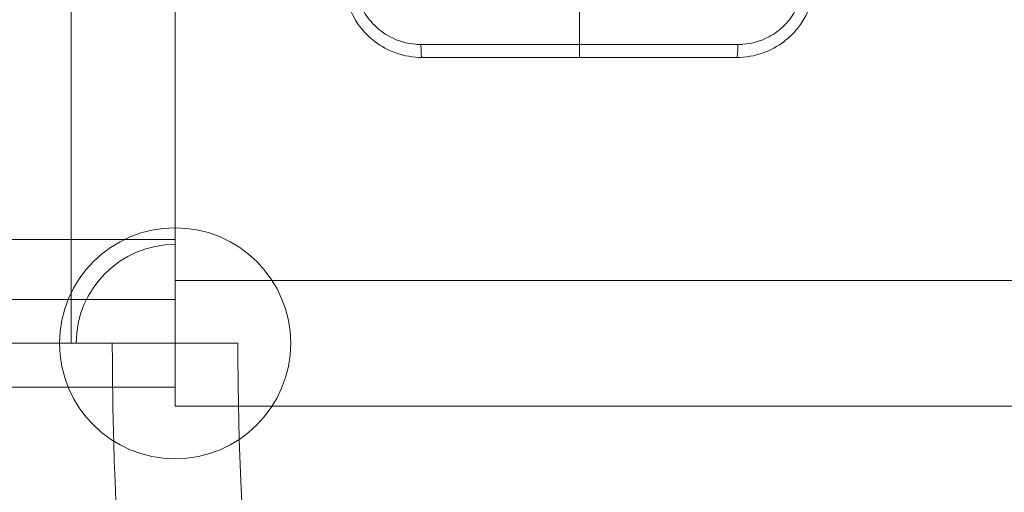
# Model space of a CAD drawing. Units: millimetres. Extents: x -2271 to 4457, y -9382 to 99.
# Drawn here: x 394 to 773, y -3512 to -3330 of the extents above; entities that cross this region are included whole.
import ezdxf

# ---------------------------------------------------------------- set-up
doc = ezdxf.new("R2010")
doc.units = ezdxf.units.MM

# ---------------------------------------------------------------- blocks, each defined once
blk = doc.blocks.new('A$C1C5D37C3')
at = {"color": 0, "linetype": 'Continuous', "lineweight": 0}
for p, q in [((-331.41, -10.07), (-331.41, 649.93)), ((-291.41, 605.48), (-291.41, 34.38)), ((-135.91, 104.93), (-135.91, 117.93)), ((-135.91, 104.93), (-135.91, 117.93)), ((-196.87, 104.93), (-135.91, 104.93)), ((-196.87, 104.93), (-135.91, 104.93)), ((-74.95, 104.93), (-135.91, 104.93)), ((-74.95, 104.93), (-135.91, 104.93)), ((-135.91, 99.93), (-196.41, 99.93)), ((-135.91, 99.93), (-196.41, 99.93)), ((-135.91, 99.93), (-75.41, 99.93)), ((-135.91, 99.93), (-75.41, 99.93)), ((-291.41, 34.38), (-291.41, 27.98)), ((-951.41, 29.93), (-291.41, 29.93)), ((-291.41, 25.93), (-291.41, 27.98)), ((-291.41, 14.08), (-291.41, 25.93)), ((-291.41, -34.22), (-291.41, 14.08)), ((-291.41, -34.22), (-291.41, 14.08)), ((-291.41, 14.08), (-254.09, 14.08)), ((-291.41, 14.08), (-254.09, 14.08)), ((-254.09, 14.08), (991.27, 14.08)), ((-254.09, 14.08), (991.27, 14.08)), ((-332.54, 6.78), (-910.28, 6.78)), ((-291.41, 6.78), (-332.54, 6.78)), ((-329.46, -10.07), (-913.36, -10.07)), ((-329.46, -10.07), (-327.41, -10.07)), ((-327.41, -10.07), (-315.56, -10.07)), ((-267.26, -10.07), (-315.56, -10.07)), ((-332.54, -26.92), (-910.28, -26.92)), ((-291.41, -26.92), (-332.54, -26.92)), ((-291.41, -34.22), (-254.09, -34.22)), ((-291.41, -34.22), (-254.09, -34.22)), ((-254.09, -34.22), (991.27, -34.22)), ((-254.09, -34.22), (991.27, -34.22))]:
    blk.add_line(p, q, dxfattribs=at)
blk.add_circle((-291.41, -10.07), 44.45, dxfattribs=at)
blk.add_circle((-291.41, -10.07), 44.45, dxfattribs=at)
for centre, radius, start, end in [((-291.41, -10.07), 38.05, 90, 180), ((1028.59, -10.07), 1344.15, 180, 181.60523), ((1028.59, -10.07), 1295.85, 180, 181.63487), ((1028.59, -10.07), 1344.15, 181.60523, 192.13888), ((1028.59, -10.07), 1295.85, 181.63487, 268.36513)]:
    blk.add_arc(centre, radius, start, end, dxfattribs=at)
for centre, start_param, end_param in [((-196.41, 104.93), 4.712389, 6.283185), ((-196.41, 104.93), 4.712389, 6.283185), ((-75.41, 104.93), 0, 1.570796), ((-75.41, 104.93), 0, 1.570796)]:
    blk.add_ellipse(centre, major_axis=(0, -5), ratio=0.091903, start_param=start_param, end_param=end_param, dxfattribs=at)
for points, knots in [([(-226.41, 129.93), (-226.41, 128.32), (-226.28, 126.73), (-226.03, 125.15), (-225.2, 120.04), (-223.01, 115.14), (-219.79, 111.13), (-218.24, 109.21), (-216.46, 107.47), (-214.5, 105.99), (-212.1, 104.18), (-209.39, 102.71), (-206.54, 101.69), (-203.3, 100.53), (-199.86, 99.93), (-196.41, 99.93)], [133.437342, 133.437342, 133.437342, 133.437342, 137.421619, 137.421619, 137.421619, 150.305221, 150.305221, 150.305221, 156.480222, 156.480222, 156.480222, 164.028921, 164.028921, 164.028921, 172.625079, 172.625079, 172.625079, 172.625079]), ([(-226.41, 129.93), (-226.41, 128.32), (-226.28, 126.73), (-226.03, 125.15), (-225.2, 120.04), (-223.01, 115.14), (-219.79, 111.13), (-218.24, 109.21), (-216.46, 107.47), (-214.5, 105.99), (-212.1, 104.18), (-209.39, 102.71), (-206.54, 101.69), (-203.3, 100.53), (-199.86, 99.93), (-196.41, 99.93)], [133.437342, 133.437342, 133.437342, 133.437342, 137.421619, 137.421619, 137.421619, 150.305221, 150.305221, 150.305221, 156.480222, 156.480222, 156.480222, 164.028921, 164.028921, 164.028921, 172.625079, 172.625079, 172.625079, 172.625079]), ([(-222.06, 129.93), (-222.06, 129.7), (-222.06, 129.47), (-222.05, 129.24), (-221.95, 125.48), (-220.96, 121.73), (-219.23, 118.41), (-218.07, 116.19), (-216.57, 114.14), (-214.79, 112.36), (-213.02, 110.58), (-210.99, 109.07), (-208.75, 107.88), (-205.68, 106.25), (-202.28, 105.27), (-198.8, 105), (-198.16, 104.95), (-197.51, 104.93), (-196.87, 104.93)], [133.437342, 133.437342, 133.437342, 133.437342, 134.118693, 134.118693, 134.118693, 145.342107, 145.342107, 145.342107, 152.856225, 152.856225, 152.856225, 160.370342, 160.370342, 160.370342, 170.717009, 170.717009, 170.717009, 172.625079, 172.625079, 172.625079, 172.625079]), ([(-222.06, 129.93), (-222.06, 129.7), (-222.06, 129.47), (-222.05, 129.24), (-221.95, 125.48), (-220.96, 121.73), (-219.23, 118.41), (-218.07, 116.19), (-216.57, 114.14), (-214.79, 112.36), (-213.02, 110.58), (-210.99, 109.07), (-208.75, 107.88), (-205.68, 106.25), (-202.28, 105.27), (-198.8, 105), (-198.16, 104.95), (-197.51, 104.93), (-196.87, 104.93)], [133.437342, 133.437342, 133.437342, 133.437342, 134.118693, 134.118693, 134.118693, 145.342107, 145.342107, 145.342107, 152.856225, 152.856225, 152.856225, 160.370342, 160.370342, 160.370342, 170.717009, 170.717009, 170.717009, 172.625079, 172.625079, 172.625079, 172.625079]), ([(-45.41, 129.93), (-45.41, 128.32), (-45.54, 126.73), (-45.79, 125.15), (-46.62, 120.04), (-48.81, 115.14), (-52.03, 111.13), (-53.58, 109.21), (-55.36, 107.47), (-57.33, 105.99), (-59.72, 104.18), (-62.44, 102.71), (-65.28, 101.69), (-68.52, 100.53), (-71.96, 99.93), (-75.41, 99.93)], [133.437342, 133.437342, 133.437342, 133.437342, 137.421619, 137.421619, 137.421619, 150.305221, 150.305221, 150.305221, 156.480222, 156.480222, 156.480222, 164.028921, 164.028921, 164.028921, 172.625079, 172.625079, 172.625079, 172.625079]), ([(-45.41, 129.93), (-45.41, 128.32), (-45.54, 126.73), (-45.79, 125.15), (-46.62, 120.04), (-48.81, 115.14), (-52.03, 111.13), (-53.58, 109.21), (-55.36, 107.47), (-57.33, 105.99), (-59.72, 104.18), (-62.44, 102.71), (-65.28, 101.69), (-68.52, 100.53), (-71.96, 99.93), (-75.41, 99.93)], [133.437342, 133.437342, 133.437342, 133.437342, 137.421619, 137.421619, 137.421619, 150.305221, 150.305221, 150.305221, 156.480222, 156.480222, 156.480222, 164.028921, 164.028921, 164.028921, 172.625079, 172.625079, 172.625079, 172.625079]), ([(-49.76, 129.93), (-49.76, 129.7), (-49.76, 129.47), (-49.77, 129.24), (-49.87, 125.48), (-50.86, 121.73), (-52.59, 118.41), (-53.75, 116.19), (-55.25, 114.14), (-57.03, 112.36), (-58.8, 110.58), (-60.83, 109.07), (-63.07, 107.88), (-66.14, 106.25), (-69.54, 105.27), (-73.02, 105), (-73.66, 104.95), (-74.31, 104.93), (-74.95, 104.93)], [133.437342, 133.437342, 133.437342, 133.437342, 134.118693, 134.118693, 134.118693, 145.342107, 145.342107, 145.342107, 152.856225, 152.856225, 152.856225, 160.370342, 160.370342, 160.370342, 170.717009, 170.717009, 170.717009, 172.625079, 172.625079, 172.625079, 172.625079]), ([(-49.76, 129.93), (-49.76, 129.7), (-49.76, 129.47), (-49.77, 129.24), (-49.87, 125.48), (-50.86, 121.73), (-52.59, 118.41), (-53.75, 116.19), (-55.25, 114.14), (-57.03, 112.36), (-58.8, 110.58), (-60.83, 109.07), (-63.07, 107.88), (-66.14, 106.25), (-69.54, 105.27), (-73.02, 105), (-73.66, 104.95), (-74.31, 104.93), (-74.95, 104.93)], [133.437342, 133.437342, 133.437342, 133.437342, 134.118693, 134.118693, 134.118693, 145.342107, 145.342107, 145.342107, 152.856225, 152.856225, 152.856225, 160.370342, 160.370342, 160.370342, 170.717009, 170.717009, 170.717009, 172.625079, 172.625079, 172.625079, 172.625079]), ([(-135.91, 99.93), (-135.91, 99.93), (-135.91, 99.96), (-135.91, 100.09), (-135.91, 100.19), (-135.91, 100.43), (-135.91, 100.58), (-135.91, 100.96), (-135.91, 101.17), (-135.91, 101.61), (-135.91, 101.87), (-135.91, 102.43), (-135.91, 102.73), (-135.91, 103.3), (-135.91, 103.62), (-135.91, 104.28), (-135.91, 104.62), (-135.91, 104.93)], [-7.404813, -7.404813, -7.404813, -7.404813, -6.479211, -6.479211, -5.55361, -5.55361, -4.628008, -4.628008, -3.702406, -3.702406, -2.776805, -2.776805, -1.851203, -1.851203, -0.925602, -0.925602, 0, 0, 0, 0]), ([(-135.91, 99.93), (-135.91, 99.93), (-135.91, 99.96), (-135.91, 100.09), (-135.91, 100.19), (-135.91, 100.43), (-135.91, 100.58), (-135.91, 100.96), (-135.91, 101.17), (-135.91, 101.61), (-135.91, 101.87), (-135.91, 102.43), (-135.91, 102.73), (-135.91, 103.3), (-135.91, 103.62), (-135.91, 104.28), (-135.91, 104.62), (-135.91, 104.93)], [-7.404813, -7.404813, -7.404813, -7.404813, -6.479211, -6.479211, -5.55361, -5.55361, -4.628008, -4.628008, -3.702406, -3.702406, -2.776805, -2.776805, -1.851203, -1.851203, -0.925602, -0.925602, 0, 0, 0, 0])]:
    blk.add_open_spline(points, degree=3, knots=knots, dxfattribs=at)

msp = doc.modelspace()

# ---------------------------------------------------------------- block references
msp.add_blockref('A$C1C5D37C3', (745.1, -3444.7))

doc.saveas('drawing.dxf')
